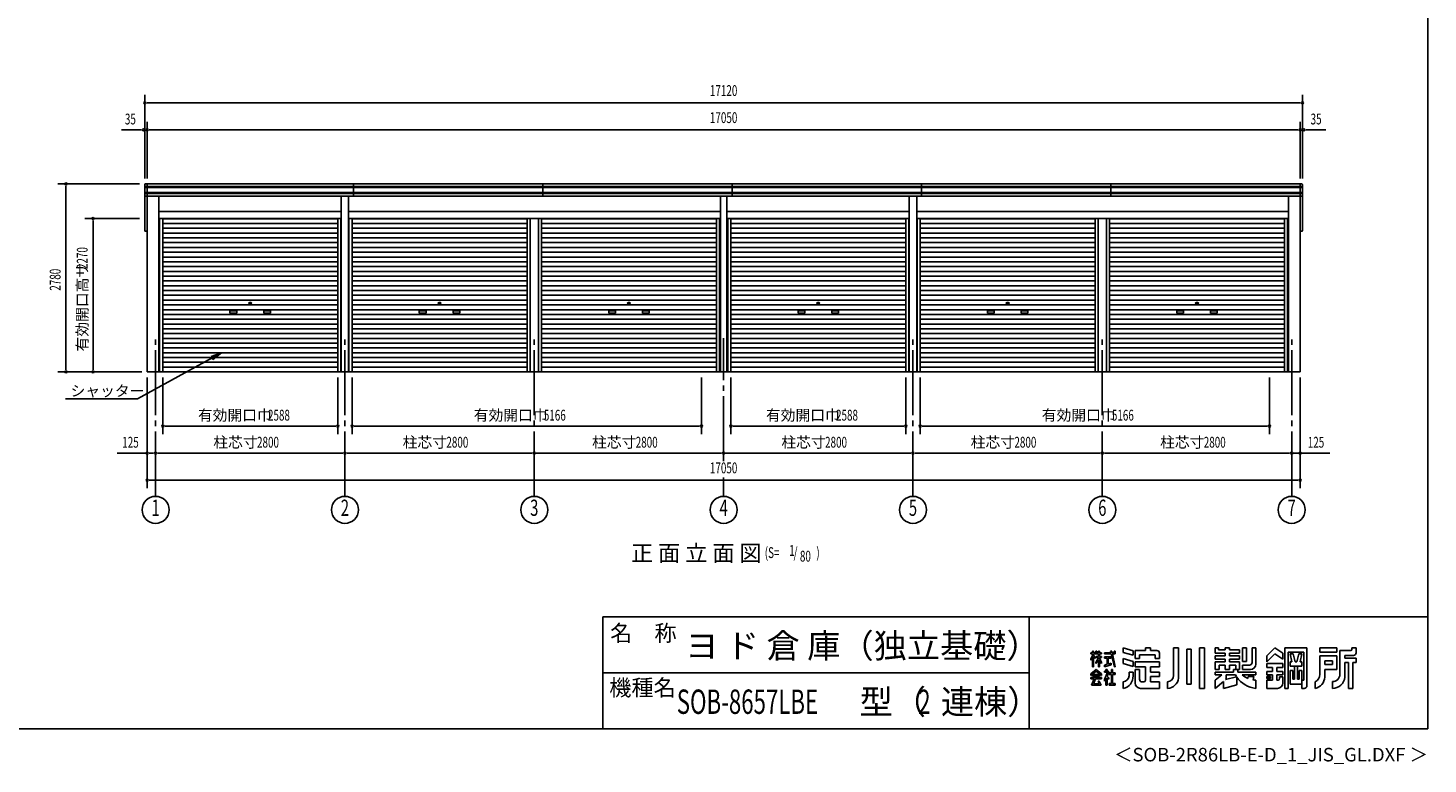
# Model space of a CAD drawing. Extents: x 868 to 32764, y 310 to 22484.
# Drawn here: x 12061 to 32764, y 310 to 11194 of the extents above; entities that cross this region are included whole.
import ezdxf
from ezdxf.enums import TextEntityAlignment as Align

# ---------------------------------------------------------------- set-up
doc = ezdxf.new("R2010")
doc.units = 0
doc.header["$LTSCALE"] = 80
doc.linetypes.add('1PL-M', pattern=[15, 12, -1, 1, -1])
for name, color, linetype in [('1PL-M1', 6, '1PL-M'), ('FILENAME', 7, 'CONTINUOUS'), ('HIKIDASHI', 6, 'CONTINUOUS'), ('NAME', 20, 'CONTINUOUS'), ('SUNPOU', 4, 'CONTINUOUS'), ('U1', 3, 'CONTINUOUS'), ('WAKUMOJI-01', 130, 'CONTINUOUS'), ('WAKUSEN-01', 50, 'CONTINUOUS'), ('WAKUSEN-02', 130, 'CONTINUOUS'), ('YODOROGO', 130, 'CONTINUOUS')]:
    doc.layers.add(name, color=color, linetype=linetype)
doc.styles.add('00', font='ROMANS', dxfattribs={"width": 0.666667, "bigfont": 'BIGFONT'})
doc.styles.add('01', font='ROMANS', dxfattribs={"height": 3, "bigfont": 'BIGFONT'})
doc.styles.add('FILENAME', font='romans', dxfattribs={"height": 200, "bigfont": 'bigfont'})
doc.styles.add('WAKUMOJI', font='SIMPLEX', dxfattribs={"height": 3, "bigfont": 'BIGFONT'})

msp = doc.modelspace()

# ---------------------------------------------------------------- linework, layer by layer
at = {"layer": '1PL-M1'}
for p, q in [((13948, 4268), (13948, 6608)), ((16748, 4268), (16748, 6608)), ((19548, 4268), (19548, 6608)), ((22348, 4788), (22348, 6608)), ((25148, 4268), (25148, 6608)), ((27948, 4268), (27948, 6608)), ((30748, 4268), (30748, 6608)), ((22348, 4268), (22348, 4548))]:
    msp.add_line(p, q, dxfattribs=at)
at = {"layer": 'HIKIDASHI'}
for p, q in [((14783, 6314), (13678, 5708)), ((14923, 6391), (14770, 6338)), ((14770, 6338), (14795, 6291)), ((14795, 6291), (14923, 6391)), ((12618, 5708), (13678, 5708))]:
    msp.add_line(p, q, dxfattribs=at)
msp.add_solid([(14795, 6291), (14770, 6338), (14923, 6391)], dxfattribs=at)
at = {"layer": 'SUNPOU'}
for p, q in [((13788, 8968), (13788, 10208)), ((30908, 8968), (30908, 10208)), ((13818, 10088), (13848, 10088)), ((13828, 10088), (30868, 10088)), ((30878, 10088), (30848, 10088)), ((13823, 8968), (13823, 9808)), ((30873, 8968), (30873, 9808)), ((13728, 9688), (13443, 9688)), ((13738, 9688), (13708, 9688)), ((13853, 9688), (13883, 9688)), ((13863, 9688), (30833, 9688)), ((30843, 9688), (30813, 9688)), ((30958, 9688), (30988, 9688)), ((30968, 9688), (31253, 9688)), ((13708, 8888), (12503, 8888)), ((12623, 8858), (12623, 8828)), ((12623, 6148), (12623, 8848)), ((13708, 8378), (12903, 8378)), ((13023, 8348), (13023, 8318)), ((13023, 6148), (13023, 8338)), ((13743, 6108), (12503, 6108)), ((12623, 6138), (12623, 6168)), ((13023, 6138), (13023, 6168)), ((13823, 6028), (13823, 4388)), ((14054, 6028), (14054, 5188)), ((16642, 6028), (16642, 5188)), ((16854, 6028), (16854, 5188)), ((22020, 6028), (22020, 5188)), ((22454, 6028), (22454, 5188)), ((25042, 6028), (25042, 5188)), ((25254, 6028), (25254, 5188)), ((30420, 6028), (30420, 5188)), ((30873, 6028), (30873, 4388)), ((14084, 5308), (14114, 5308)), ((14094, 5308), (16602, 5308)), ((16612, 5308), (16582, 5308)), ((16884, 5308), (16914, 5308)), ((16894, 5308), (21960, 5308)), ((21990, 5308), (21960, 5308)), ((22484, 5308), (22514, 5308)), ((22494, 5308), (25002, 5308)), ((25012, 5308), (24982, 5308)), ((25284, 5308), (25314, 5308)), ((25294, 5308), (30360, 5308)), ((30390, 5308), (30360, 5308)), ((13823, 4908), (13382, 4908)), ((13853, 4908), (13883, 4908)), ((13863, 4908), (13908, 4908)), ((13918, 4908), (13888, 4908)), ((13978, 4908), (14008, 4908)), ((13988, 4908), (16708, 4908)), ((16718, 4908), (16688, 4908)), ((16778, 4908), (16808, 4908)), ((16788, 4908), (19508, 4908)), ((19518, 4908), (19488, 4908)), ((19518, 4908), (19488, 4908)), ((19578, 4908), (19608, 4908)), ((19588, 4908), (22308, 4908)), ((22318, 4908), (22288, 4908)), ((22318, 4908), (22288, 4908)), ((22378, 4908), (22408, 4908)), ((22388, 4908), (25108, 4908)), ((25118, 4908), (25088, 4908)), ((25178, 4908), (25208, 4908)), ((25188, 4908), (27908, 4908)), ((27918, 4908), (27888, 4908)), ((27918, 4908), (27888, 4908)), ((27978, 4908), (28008, 4908)), ((27988, 4908), (30708, 4908)), ((30718, 4908), (30688, 4908)), ((30718, 4908), (30688, 4908)), ((30748, 4908), (31314, 4908)), ((30843, 4908), (30813, 4908)), ((13853, 4508), (13883, 4508)), ((13863, 4508), (30833, 4508)), ((30843, 4508), (30813, 4508))]:
    msp.add_line(p, q, dxfattribs=at)
for centre in [(13948, 4068), (16748, 4068), (19548, 4068), (22348, 4068), (25148, 4068), (27948, 4068), (30748, 4068)]:
    msp.add_circle(centre, 200, dxfattribs=at)
for centre, start, end in [((13788, 10088), 0, 180), ((13788, 10088), 180, 0), ((30908, 10088), 0, 180), ((30908, 10088), 180, 0), ((13768, 9688), 0, 180), ((13768, 9688), 180, 0), ((13823, 9688), 0, 180), ((13823, 9688), 180, 0), ((30873, 9688), 0, 180), ((30873, 9688), 180, 0), ((30928, 9688), 0, 180), ((30928, 9688), 180, 0), ((12623, 8888), 90, 270), ((12623, 8888), 270, 90), ((13023, 8378), 90, 270), ((13023, 8378), 270, 90), ((12623, 6108), 90, 270), ((12623, 6108), 270, 90), ((13023, 6108), 90, 270), ((13023, 6108), 270, 90), ((14054, 5308), 0, 180), ((14054, 5308), 180, 0), ((16642, 5308), 0, 180), ((16642, 5308), 180, 0), ((16854, 5308), 0, 180), ((16854, 5308), 180, 0), ((22020, 5308), 0, 180), ((22020, 5308), 180, 0), ((22454, 5308), 0, 180), ((22454, 5308), 180, 0), ((25042, 5308), 0, 180), ((25042, 5308), 180, 0), ((25254, 5308), 0, 180), ((25254, 5308), 180, 0), ((30420, 5308), 0, 180), ((30420, 5308), 180, 0), ((13823, 4908), 0, 180), ((13823, 4908), 180, 0), ((13948, 4908), 0, 180), ((13948, 4908), 0, 180), ((13948, 4908), 180, 0), ((13948, 4908), 180, 0), ((16748, 4908), 0, 180), ((16748, 4908), 0, 180), ((16748, 4908), 180, 0), ((16748, 4908), 180, 0), ((19548, 4908), 0, 180), ((19548, 4908), 0, 180), ((19548, 4908), 0, 180), ((19548, 4908), 180, 0), ((19548, 4908), 180, 0), ((19548, 4908), 180, 0), ((22348, 4908), 0, 180), ((22348, 4908), 0, 180), ((22348, 4908), 0, 180), ((22348, 4908), 180, 0), ((22348, 4908), 180, 0), ((22348, 4908), 180, 0), ((25148, 4908), 0, 180), ((25148, 4908), 0, 180), ((25148, 4908), 180, 0), ((25148, 4908), 180, 0), ((27948, 4908), 0, 180), ((27948, 4908), 0, 180), ((27948, 4908), 0, 180), ((27948, 4908), 180, 0), ((27948, 4908), 180, 0), ((27948, 4908), 180, 0), ((30748, 4908), 0, 180), ((30748, 4908), 0, 180), ((30748, 4908), 180, 0), ((30748, 4908), 180, 0), ((30873, 4908), 0, 180), ((30873, 4908), 180, 0), ((13823, 4508), 0, 180), ((13823, 4508), 180, 0), ((30873, 4508), 0, 180), ((30873, 4508), 180, 0)]:
    msp.add_arc(centre, 15, start, end, dxfattribs=at)
at = {"layer": 'U1'}
for p, q in [((13788, 8198), (13788, 8878)), ((30908, 8848), (13788, 8848)), ((30908, 8833), (13788, 8833)), ((30908, 8763), (13788, 8763)), ((30908, 8748), (13788, 8748)), ((30898, 8888), (13798, 8888)), ((30898, 8708), (13798, 8708)), ((13823, 6108), (13823, 8888)), ((13996, 8709), (13996, 6108)), ((16693, 6108), (16693, 8708)), ((16803, 6108), (16803, 8708)), ((16873, 8708), (16873, 8888)), ((19673, 8708), (19673, 8888)), ((22300, 8709), (22300, 6108)), ((22396, 8709), (22396, 6108)), ((22473, 8708), (22473, 8888)), ((25093, 6108), (25093, 8708)), ((25203, 6108), (25203, 8708)), ((25273, 8708), (25273, 8888)), ((28073, 8708), (28073, 8888)), ((30700, 8709), (30700, 6108)), ((30873, 6108), (30873, 8888)), ((30908, 8198), (30908, 8878)), ((16693, 8479), (13994, 8479)), ((13994, 8378), (16693, 8378)), ((14008, 6108), (14008, 8379)), ((14054, 6108), (14054, 8379)), ((16642, 8374), (14054, 8374)), ((16642, 8303), (14054, 8303)), ((16642, 6108), (16642, 8378)), ((16688, 6108), (16688, 8378)), ((22300, 8479), (16803, 8479)), ((22300, 8379), (16803, 8379)), ((16808, 6108), (16808, 8379)), ((16854, 6108), (16854, 8379)), ((19442, 8374), (16854, 8374)), ((19442, 8303), (16854, 8303)), ((19442, 6108), (19442, 8378)), ((19488, 6108), (19488, 8378)), ((19609, 6108), (19609, 8378)), ((19654, 6108), (19654, 8378)), ((22242, 8374), (19654, 8374)), ((22242, 8303), (19654, 8303)), ((22242, 6108), (22242, 8379)), ((22288, 6108), (22288, 8379)), ((25093, 8479), (22394, 8479)), ((22394, 8378), (25093, 8378)), ((22408, 6108), (22408, 8379)), ((22454, 6108), (22454, 8379)), ((25042, 8374), (22454, 8374)), ((25042, 8303), (22454, 8303)), ((25042, 6108), (25042, 8378)), ((25088, 6108), (25088, 8378)), ((30700, 8479), (25203, 8479)), ((30700, 8379), (25203, 8379)), ((25208, 6108), (25208, 8379)), ((25254, 6108), (25254, 8379)), ((27842, 8374), (25254, 8374)), ((27842, 8303), (25254, 8303)), ((27842, 6108), (27842, 8378)), ((27888, 6108), (27888, 8378)), ((28009, 6108), (28009, 8378)), ((28054, 6108), (28054, 8378)), ((30642, 8374), (28054, 8374)), ((30642, 8303), (28054, 8303)), ((30642, 6108), (30642, 8379)), ((30688, 6108), (30688, 8379)), ((13823, 8188), (13798, 8188)), ((16642, 8232), (14054, 8232)), ((16642, 8161), (14054, 8161)), ((16642, 8090), (14054, 8090)), ((19442, 8232), (16854, 8232)), ((19442, 8161), (16854, 8161)), ((19442, 8090), (16854, 8090)), ((22242, 8232), (19654, 8232)), ((22242, 8161), (19654, 8161)), ((22242, 8090), (19654, 8090)), ((25042, 8232), (22454, 8232)), ((25042, 8161), (22454, 8161)), ((25042, 8090), (22454, 8090)), ((27842, 8232), (25254, 8232)), ((27842, 8161), (25254, 8161)), ((27842, 8090), (25254, 8090)), ((30642, 8232), (28054, 8232)), ((30642, 8161), (28054, 8161)), ((30642, 8090), (28054, 8090)), ((30898, 8188), (30873, 8188)), ((16642, 8020), (14054, 8020)), ((16642, 7949), (14054, 7949)), ((16642, 7878), (14054, 7878)), ((19442, 8020), (16854, 8020)), ((19442, 7949), (16854, 7949)), ((19442, 7878), (16854, 7878)), ((22242, 8020), (19654, 8020)), ((22242, 7949), (19654, 7949)), ((22242, 7878), (19654, 7878)), ((25042, 8020), (22454, 8020)), ((25042, 7949), (22454, 7949)), ((25042, 7878), (22454, 7878)), ((27842, 8020), (25254, 8020)), ((27842, 7949), (25254, 7949)), ((27842, 7878), (25254, 7878)), ((30642, 8020), (28054, 8020)), ((30642, 7949), (28054, 7949)), ((30642, 7878), (28054, 7878)), ((16642, 7807), (14054, 7807)), ((16642, 7736), (14054, 7736)), ((16642, 7666), (14054, 7666)), ((19442, 7807), (16854, 7807)), ((19442, 7736), (16854, 7736)), ((19442, 7666), (16854, 7666)), ((22242, 7807), (19654, 7807)), ((22242, 7736), (19654, 7736)), ((22242, 7666), (19654, 7666)), ((25042, 7807), (22454, 7807)), ((25042, 7736), (22454, 7736)), ((25042, 7666), (22454, 7666)), ((27842, 7807), (25254, 7807)), ((27842, 7736), (25254, 7736)), ((27842, 7666), (25254, 7666)), ((30642, 7807), (28054, 7807)), ((30642, 7736), (28054, 7736)), ((30642, 7666), (28054, 7666)), ((16642, 7595), (14054, 7595)), ((16642, 7524), (14054, 7524)), ((16642, 7453), (14054, 7453)), ((19442, 7595), (16854, 7595)), ((19442, 7524), (16854, 7524)), ((19442, 7453), (16854, 7453)), ((22242, 7595), (19654, 7595)), ((22242, 7524), (19654, 7524)), ((22242, 7453), (19654, 7453)), ((25042, 7595), (22454, 7595)), ((25042, 7524), (22454, 7524)), ((25042, 7453), (22454, 7453)), ((27842, 7595), (25254, 7595)), ((27842, 7524), (25254, 7524)), ((27842, 7453), (25254, 7453)), ((30642, 7595), (28054, 7595)), ((30642, 7524), (28054, 7524)), ((30642, 7453), (28054, 7453)), ((16642, 7382), (14054, 7382)), ((16642, 7312), (14054, 7312)), ((19442, 7382), (16854, 7382)), ((19442, 7312), (16854, 7312)), ((22242, 7382), (19654, 7382)), ((22242, 7312), (19654, 7312)), ((25042, 7382), (22454, 7382)), ((25042, 7312), (22454, 7312)), ((27842, 7382), (25254, 7382)), ((27842, 7312), (25254, 7312)), ((30642, 7382), (28054, 7382)), ((30642, 7312), (28054, 7312)), ((16642, 7241), (14054, 7241)), ((16642, 7170), (14054, 7170)), ((16642, 7099), (14054, 7099)), ((15323, 7124), (15342, 7135)), ((15323, 7124), (15342, 7113)), ((15373, 7124), (15354, 7135)), ((15373, 7124), (15354, 7113)), ((19442, 7241), (16854, 7241)), ((19442, 7170), (16854, 7170)), ((19442, 7099), (16854, 7099)), ((18123, 7124), (18142, 7135)), ((18123, 7124), (18142, 7113)), ((18173, 7124), (18154, 7135)), ((18173, 7124), (18154, 7113)), ((22242, 7241), (19654, 7241)), ((22242, 7170), (19654, 7170)), ((22242, 7099), (19654, 7099)), ((20923, 7124), (20942, 7135)), ((20923, 7124), (20942, 7113)), ((20973, 7124), (20954, 7135)), ((20973, 7124), (20954, 7113)), ((25042, 7241), (22454, 7241)), ((25042, 7170), (22454, 7170)), ((25042, 7099), (22454, 7099)), ((23723, 7124), (23742, 7135)), ((23723, 7124), (23742, 7113)), ((23773, 7124), (23754, 7135)), ((23773, 7124), (23754, 7113)), ((27842, 7241), (25254, 7241)), ((27842, 7170), (25254, 7170)), ((27842, 7099), (25254, 7099)), ((26523, 7124), (26542, 7135)), ((26523, 7124), (26542, 7113)), ((26573, 7124), (26554, 7135)), ((26573, 7124), (26554, 7113)), ((30642, 7241), (28054, 7241)), ((30642, 7170), (28054, 7170)), ((30642, 7099), (28054, 7099)), ((29323, 7124), (29342, 7135)), ((29323, 7124), (29342, 7113)), ((29373, 7124), (29354, 7135)), ((29373, 7124), (29354, 7113)), ((16642, 7028), (14054, 7028)), ((16642, 6958), (14054, 6958)), ((16642, 6887), (14054, 6887)), ((15148, 7009), (15048, 7009)), ((15048, 7009), (15048, 6979)), ((15048, 6979), (15148, 6979)), ((15148, 6979), (15148, 7009)), ((15648, 7009), (15548, 7009)), ((15548, 7009), (15548, 6979)), ((15548, 6979), (15648, 6979)), ((15648, 6979), (15648, 7009)), ((19442, 7028), (16854, 7028)), ((19442, 6958), (16854, 6958)), ((19442, 6887), (16854, 6887)), ((17948, 7009), (17848, 7009)), ((17848, 7009), (17848, 6979)), ((17848, 6979), (17948, 6979)), ((17948, 6979), (17948, 7009)), ((18448, 7009), (18348, 7009)), ((18348, 7009), (18348, 6979)), ((18348, 6979), (18448, 6979)), ((18448, 6979), (18448, 7009)), ((22242, 7028), (19654, 7028)), ((22242, 6958), (19654, 6958)), ((22242, 6887), (19654, 6887)), ((20748, 7009), (20648, 7009)), ((20648, 7009), (20648, 6979)), ((20648, 6979), (20748, 6979)), ((20748, 6979), (20748, 7009)), ((21248, 7009), (21148, 7009)), ((21148, 7009), (21148, 6979)), ((21148, 6979), (21248, 6979)), ((21248, 6979), (21248, 7009)), ((25042, 7028), (22454, 7028)), ((25042, 6958), (22454, 6958)), ((25042, 6887), (22454, 6887)), ((23548, 7009), (23448, 7009)), ((23448, 7009), (23448, 6979)), ((23448, 6979), (23548, 6979)), ((23548, 6979), (23548, 7009)), ((24048, 7009), (23948, 7009)), ((23948, 7009), (23948, 6979)), ((23948, 6979), (24048, 6979)), ((24048, 6979), (24048, 7009)), ((27842, 7028), (25254, 7028)), ((27842, 6958), (25254, 6958)), ((27842, 6887), (25254, 6887)), ((26348, 7009), (26248, 7009)), ((26248, 7009), (26248, 6979)), ((26248, 6979), (26348, 6979)), ((26348, 6979), (26348, 7009)), ((26848, 7009), (26748, 7009)), ((26748, 7009), (26748, 6979)), ((26748, 6979), (26848, 6979)), ((26848, 6979), (26848, 7009)), ((30642, 7028), (28054, 7028)), ((30642, 6958), (28054, 6958)), ((30642, 6887), (28054, 6887)), ((29148, 7009), (29048, 7009)), ((29048, 7009), (29048, 6979)), ((29048, 6979), (29148, 6979)), ((29148, 6979), (29148, 7009)), ((29648, 7009), (29548, 7009)), ((29548, 7009), (29548, 6979)), ((29548, 6979), (29648, 6979)), ((29648, 6979), (29648, 7009)), ((16642, 6816), (14054, 6816)), ((16642, 6745), (14054, 6745)), ((16642, 6674), (14054, 6674)), ((19442, 6816), (16854, 6816)), ((19442, 6745), (16854, 6745)), ((19442, 6674), (16854, 6674)), ((22242, 6816), (19654, 6816)), ((22242, 6745), (19654, 6745)), ((22242, 6674), (19654, 6674)), ((25042, 6816), (22454, 6816)), ((25042, 6745), (22454, 6745)), ((25042, 6674), (22454, 6674)), ((27842, 6816), (25254, 6816)), ((27842, 6745), (25254, 6745)), ((27842, 6674), (25254, 6674)), ((30642, 6816), (28054, 6816)), ((30642, 6745), (28054, 6745)), ((30642, 6674), (28054, 6674)), ((16642, 6604), (14054, 6604)), ((16642, 6533), (14054, 6533)), ((16642, 6462), (14054, 6462)), ((19442, 6604), (16854, 6604)), ((19442, 6533), (16854, 6533)), ((19442, 6462), (16854, 6462)), ((22242, 6604), (19654, 6604)), ((22242, 6533), (19654, 6533)), ((22242, 6462), (19654, 6462)), ((25042, 6604), (22454, 6604)), ((25042, 6533), (22454, 6533)), ((25042, 6462), (22454, 6462)), ((27842, 6604), (25254, 6604)), ((27842, 6533), (25254, 6533)), ((27842, 6462), (25254, 6462)), ((30642, 6604), (28054, 6604)), ((30642, 6533), (28054, 6533)), ((30642, 6462), (28054, 6462)), ((16642, 6391), (14054, 6391)), ((16642, 6320), (14054, 6320)), ((16642, 6250), (14054, 6250)), ((19442, 6391), (16854, 6391)), ((19442, 6320), (16854, 6320)), ((19442, 6250), (16854, 6250)), ((22242, 6391), (19654, 6391)), ((22242, 6320), (19654, 6320)), ((22242, 6250), (19654, 6250)), ((25042, 6391), (22454, 6391)), ((25042, 6320), (22454, 6320)), ((25042, 6250), (22454, 6250)), ((27842, 6391), (25254, 6391)), ((27842, 6320), (25254, 6320)), ((27842, 6250), (25254, 6250)), ((30642, 6391), (28054, 6391)), ((30642, 6320), (28054, 6320)), ((30642, 6250), (28054, 6250)), ((30873, 6108), (13823, 6108)), ((16642, 6179), (14054, 6179)), ((19442, 6179), (16854, 6179)), ((22242, 6179), (19654, 6179)), ((25042, 6179), (22454, 6179)), ((27842, 6179), (25254, 6179)), ((30642, 6179), (28054, 6179))]:
    msp.add_line(p, q, dxfattribs=at)
for centre, radius, start, end in [((13798, 8878), 10, 90, 180), ((13798, 8718), 10, 180, 270), ((30898, 8878), 10, 0, 90), ((30898, 8718), 10, 270, 0), ((13798, 8198), 10, 180, 270), ((30898, 8198), 10, 270, 0), ((15348, 7124), 12.5, 60, 120), ((15348, 7124), 12.5, 240, 300), ((18148, 7124), 12.5, 60, 120), ((18148, 7124), 12.5, 240, 300), ((20948, 7124), 12.5, 60, 120), ((20948, 7124), 12.5, 240, 300), ((23748, 7124), 12.5, 60, 120), ((23748, 7124), 12.5, 240, 300), ((26548, 7124), 12.5, 60, 120), ((26548, 7124), 12.5, 240, 300), ((29348, 7124), 12.5, 60, 120), ((29348, 7124), 12.5, 240, 300)]:
    msp.add_arc(centre, radius, start, end, dxfattribs=at)
at = {"layer": 'WAKUSEN-01'}
for p, q in [((32764, 828), (32764, 22484)), ((20560, 2484), (32764, 2484)), ((20560, 2484), (32764, 2484)), ((20560, 828), (20560, 2484)), ((868, 828), (32764, 828))]:
    msp.add_line(p, q, dxfattribs=at)
at = {"layer": 'WAKUSEN-02'}
for p, q in [((26868, 828), (26868, 2484)), ((20560, 1656), (26868, 1656)), ((20560, 1656), (26868, 1656))]:
    msp.add_line(p, q, dxfattribs=at)
at = {"layer": 'YODOROGO'}
for p, q in [((27778, 1956), (27802, 1956)), ((27778, 1940), (27778, 1956)), ((27778, 1956), (27802, 1956)), ((27778, 1940), (27778, 1956)), ((27802, 1940), (27778, 1940)), ((27802, 1940), (27778, 1940)), ((27778, 1860), (27802, 1915)), ((27778, 1860), (27802, 1915)), ((27802, 1891), (27778, 1844)), ((27802, 1891), (27778, 1844)), ((27802, 1980), (27818, 1980)), ((27802, 1956), (27802, 1980)), ((27802, 1980), (27818, 1980)), ((27802, 1956), (27802, 1980)), ((27802, 1915), (27802, 1940)), ((27802, 1915), (27802, 1940)), ((27802, 1748), (27802, 1891)), ((27802, 1748), (27802, 1891)), ((27818, 1980), (27818, 1956)), ((27818, 1980), (27818, 1956)), ((27818, 1956), (27850, 1956)), ((27818, 1956), (27850, 1956)), ((27818, 1940), (27818, 1918)), ((27890, 1940), (27818, 1940)), ((27818, 1940), (27818, 1918)), ((27890, 1940), (27818, 1940)), ((27818, 1918), (27842, 1884)), ((27818, 1918), (27842, 1884)), ((27818, 1894), (27818, 1748)), ((27842, 1868), (27818, 1894)), ((27818, 1894), (27818, 1748)), ((27842, 1868), (27818, 1894)), ((27842, 1884), (27842, 1868)), ((27842, 1884), (27842, 1868)), ((27850, 1980), (27866, 1980)), ((27850, 1956), (27850, 1980)), ((27850, 1980), (27866, 1980)), ((27850, 1956), (27850, 1980)), ((27850, 1813), (27890, 1880)), ((27850, 1813), (27890, 1880)), ((27858, 1901), (27890, 1901)), ((27858, 1885), (27858, 1901)), ((27858, 1901), (27890, 1901)), ((27858, 1885), (27858, 1901)), ((27890, 1885), (27858, 1885)), ((27890, 1885), (27858, 1885)), ((27866, 1980), (27866, 1956)), ((27866, 1980), (27866, 1956)), ((27866, 1956), (27890, 1956)), ((27866, 1956), (27890, 1956)), ((27890, 1980), (27906, 1980)), ((27890, 1956), (27890, 1980)), ((27890, 1980), (27906, 1980)), ((27890, 1956), (27890, 1980)), ((27890, 1901), (27890, 1940)), ((27890, 1901), (27890, 1940)), ((27890, 1880), (27890, 1885)), ((27890, 1880), (27890, 1885)), ((27906, 1980), (27906, 1956)), ((27906, 1980), (27906, 1956)), ((27906, 1956), (27938, 1956)), ((27906, 1956), (27938, 1956)), ((27906, 1940), (27906, 1901)), ((27938, 1940), (27906, 1940)), ((27906, 1940), (27906, 1901)), ((27938, 1940), (27906, 1940)), ((27906, 1901), (27938, 1901)), ((27906, 1901), (27938, 1901)), ((27906, 1885), (27906, 1881)), ((27938, 1885), (27906, 1885)), ((27906, 1885), (27906, 1881)), ((27938, 1885), (27906, 1885)), ((27906, 1881), (27938, 1813)), ((27906, 1881), (27938, 1813)), ((27938, 1956), (27938, 1940)), ((27938, 1956), (27938, 1940)), ((27938, 1901), (27938, 1885)), ((27938, 1901), (27938, 1885)), ((27978, 1956), (27978, 1940)), ((28077, 1956), (27978, 1956)), ((27978, 1956), (27978, 1940)), ((28077, 1956), (27978, 1956)), ((27978, 1940), (28080, 1940)), ((27978, 1940), (28080, 1940)), ((27978, 1893), (28078, 1893)), ((27978, 1873), (27978, 1893)), ((27978, 1893), (28078, 1893)), ((27978, 1873), (27978, 1893)), ((28022, 1873), (27978, 1873)), ((28022, 1873), (27978, 1873)), ((28022, 1785), (28022, 1873)), ((28022, 1785), (28022, 1873)), ((28034, 1873), (28034, 1787)), ((28078, 1873), (28034, 1873)), ((28034, 1873), (28034, 1787)), ((28078, 1873), (28034, 1873)), ((28071, 1980), (28077, 1956)), ((28091, 1980), (28071, 1980)), ((28071, 1980), (28077, 1956)), ((28091, 1980), (28071, 1980)), ((28078, 1893), (28078, 1873)), ((28078, 1893), (28078, 1873)), ((28080, 1940), (28130, 1748)), ((28080, 1940), (28130, 1748)), ((28096, 1956), (28091, 1980)), ((28096, 1956), (28091, 1980)), ((28122, 1956), (28096, 1956)), ((28122, 1956), (28096, 1956)), ((28099, 1940), (28138, 1940)), ((28138, 1748), (28099, 1940)), ((28099, 1940), (28138, 1940)), ((28138, 1748), (28099, 1940)), ((28122, 1980), (28122, 1956)), ((28138, 1980), (28122, 1980)), ((28122, 1980), (28122, 1956)), ((28138, 1980), (28122, 1980)), ((28138, 1956), (28138, 1980)), ((28138, 1956), (28138, 1980)), ((28138, 1940), (28138, 1956)), ((28138, 1940), (28138, 1956)), ((28402, 1985), (28258, 2028)), ((28258, 2028), (28258, 1960)), ((28402, 1985), (28258, 2028)), ((28258, 2028), (28258, 1960)), ((28258, 1960), (28402, 1917)), ((28258, 1960), (28402, 1917)), ((28258, 1868), (28402, 1825)), ((28258, 1796), (28258, 1868)), ((28258, 1868), (28402, 1825)), ((28258, 1796), (28258, 1868)), ((28402, 1917), (28402, 1985)), ((28402, 1917), (28402, 1985)), ((28434, 1988), (28586, 1988)), ((28434, 1868), (28434, 1988)), ((28434, 1988), (28586, 1988)), ((28434, 1868), (28434, 1988)), ((28498, 1868), (28434, 1868)), ((28498, 1868), (28434, 1868)), ((28730, 1924), (28498, 1924)), ((28498, 1924), (28498, 1868)), ((28730, 1924), (28498, 1924)), ((28498, 1924), (28498, 1868)), ((28586, 2028), (28658, 2028)), ((28586, 1988), (28586, 2028)), ((28586, 2028), (28658, 2028)), ((28586, 1988), (28586, 2028)), ((28658, 2028), (28658, 1988)), ((28658, 2028), (28658, 1988)), ((28658, 1988), (28754, 1988)), ((28658, 1988), (28754, 1988)), ((28730, 1868), (28730, 1924)), ((28730, 1868), (28730, 1924)), ((28794, 1868), (28730, 1868)), ((28794, 1868), (28730, 1868)), ((28794, 1948), (28794, 1868)), ((28794, 1948), (28794, 1868)), ((29002, 2028), (29002, 1620)), ((29074, 2028), (29002, 2028)), ((29002, 2028), (29002, 1620)), ((29074, 2028), (29002, 2028)), ((29074, 1580), (29074, 2028)), ((29074, 1580), (29074, 2028)), ((29198, 2008), (29198, 1492)), ((29262, 2008), (29198, 2008)), ((29198, 2008), (29198, 1492)), ((29262, 2008), (29198, 2008)), ((29262, 1492), (29262, 2008)), ((29262, 1492), (29262, 2008)), ((29386, 2028), (29386, 1428)), ((29458, 2028), (29386, 2028)), ((29386, 2028), (29386, 1428)), ((29458, 2028), (29386, 2028)), ((29458, 1428), (29458, 2028)), ((29458, 1428), (29458, 2028)), ((29618, 2028), (29618, 1948)), ((29666, 2028), (29618, 2028)), ((29618, 2028), (29618, 1948)), ((29666, 2028), (29618, 2028)), ((29618, 1948), (29766, 1948)), ((29618, 1948), (29766, 1948)), ((29618, 1908), (29618, 1860)), ((29766, 1908), (29618, 1908)), ((29618, 1908), (29618, 1860)), ((29766, 1908), (29618, 1908)), ((29666, 1996), (29666, 2028)), ((29666, 1996), (29666, 2028)), ((29766, 1996), (29666, 1996)), ((29766, 1996), (29666, 1996)), ((29766, 2028), (29766, 1996)), ((29830, 2028), (29766, 2028)), ((29766, 2028), (29766, 1996)), ((29830, 2028), (29766, 2028)), ((29766, 1948), (29766, 1908)), ((29766, 1948), (29766, 1908)), ((29830, 1996), (29830, 2028)), ((29830, 1996), (29830, 2028)), ((29978, 1996), (29830, 1996)), ((29978, 1996), (29830, 1996)), ((29830, 1948), (29978, 1948)), ((29830, 1908), (29830, 1948)), ((29830, 1948), (29978, 1948)), ((29830, 1908), (29830, 1948)), ((29978, 1908), (29830, 1908)), ((29978, 1908), (29830, 1908)), ((29978, 1948), (29978, 1996)), ((29978, 1948), (29978, 1996)), ((29978, 1860), (29978, 1908)), ((29978, 1860), (29978, 1908)), ((30082, 2028), (30022, 2028)), ((30022, 2028), (30022, 1828)), ((30082, 2028), (30022, 2028)), ((30022, 2028), (30022, 1828)), ((30082, 1828), (30082, 2028)), ((30082, 1828), (30082, 2028)), ((30162, 2028), (30218, 2028)), ((30162, 1812), (30162, 2028)), ((30162, 2028), (30218, 2028)), ((30162, 1812), (30162, 2028)), ((30218, 2028), (30218, 1788)), ((30218, 2028), (30218, 1788)), ((30382, 1908), (30498, 2028)), ((30382, 1908), (30498, 2028)), ((30498, 1940), (30382, 1820)), ((30498, 1940), (30382, 1820)), ((30382, 1820), (30382, 1908)), ((30382, 1820), (30382, 1908)), ((30498, 2028), (30618, 1948)), ((30498, 2028), (30618, 1948)), ((30618, 1860), (30498, 1940)), ((30618, 1860), (30498, 1940)), ((30618, 1948), (30618, 1860)), ((30618, 1948), (30618, 1860)), ((30646, 1428), (30646, 2028)), ((30646, 2028), (30974, 2028)), ((30646, 1428), (30646, 2028)), ((30646, 2028), (30974, 2028)), ((30698, 1964), (30698, 1428)), ((30926, 1964), (30698, 1964)), ((30698, 1964), (30698, 1428)), ((30926, 1964), (30698, 1964)), ((30724, 1940), (30772, 1940)), ((30750, 1820), (30724, 1940)), ((30724, 1940), (30772, 1940)), ((30750, 1820), (30724, 1940)), ((30772, 1940), (30798, 1820)), ((30772, 1940), (30798, 1820)), ((30826, 1820), (30852, 1940)), ((30826, 1820), (30852, 1940)), ((30852, 1940), (30900, 1940)), ((30852, 1940), (30900, 1940)), ((30900, 1940), (30874, 1820)), ((30900, 1940), (30874, 1820)), ((30926, 1548), (30926, 1964)), ((30926, 1548), (30926, 1964)), ((30974, 2028), (30974, 1468)), ((30974, 2028), (30974, 1468)), ((31414, 2028), (31166, 2028)), ((31166, 2028), (31166, 1964)), ((31414, 2028), (31166, 2028)), ((31166, 2028), (31166, 1964)), ((31166, 1964), (31414, 1964)), ((31166, 1964), (31414, 1964)), ((31414, 1908), (31166, 1908)), ((31166, 1908), (31166, 1636)), ((31414, 1908), (31166, 1908)), ((31166, 1908), (31166, 1636)), ((31414, 1964), (31414, 2028)), ((31414, 1964), (31414, 2028)), ((31414, 1708), (31414, 1908)), ((31414, 1708), (31414, 1908)), ((31462, 1988), (31462, 1636)), ((31622, 1988), (31462, 1988)), ((31462, 1988), (31462, 1636)), ((31622, 1988), (31462, 1988)), ((31534, 1916), (31662, 1916)), ((31534, 1876), (31534, 1916)), ((31534, 1916), (31662, 1916)), ((31534, 1876), (31534, 1916)), ((31702, 1876), (31534, 1876)), ((31702, 1876), (31534, 1876)), ((31638, 2028), (31638, 2004)), ((31702, 2028), (31638, 2028)), ((31638, 2028), (31638, 2004)), ((31702, 2028), (31638, 2028)), ((31702, 1956), (31702, 2028)), ((31702, 1956), (31702, 2028)), ((31702, 1812), (31702, 1876)), ((31702, 1812), (31702, 1876)), ((27778, 1844), (27778, 1860)), ((27778, 1844), (27778, 1860)), ((27778, 1644), (27858, 1708)), ((27778, 1644), (27858, 1708)), ((27858, 1684), (27778, 1620)), ((27858, 1684), (27778, 1620)), ((27818, 1748), (27802, 1748)), ((27818, 1748), (27802, 1748)), ((27890, 1848), (27850, 1797)), ((27890, 1848), (27850, 1797)), ((27850, 1797), (27850, 1813)), ((27850, 1797), (27850, 1813)), ((27858, 1708), (27938, 1644)), ((27858, 1708), (27938, 1644)), ((27938, 1620), (27858, 1684)), ((27938, 1620), (27858, 1684)), ((27890, 1748), (27890, 1848)), ((27890, 1748), (27890, 1848)), ((27906, 1748), (27890, 1748)), ((27906, 1748), (27890, 1748)), ((27906, 1849), (27906, 1748)), ((27938, 1797), (27906, 1849)), ((27906, 1849), (27906, 1748)), ((27938, 1797), (27906, 1849)), ((27938, 1813), (27938, 1797)), ((27938, 1813), (27938, 1797)), ((27978, 1772), (28022, 1785)), ((27978, 1772), (28022, 1785)), ((28078, 1776), (27978, 1748)), ((28078, 1776), (27978, 1748)), ((27978, 1748), (27978, 1772)), ((27978, 1748), (27978, 1772)), ((27978, 1684), (27978, 1668)), ((28002, 1684), (27978, 1684)), ((27978, 1684), (27978, 1668)), ((28002, 1684), (27978, 1684)), ((28026, 1668), (27978, 1557)), ((27978, 1668), (28026, 1668)), ((28026, 1668), (27978, 1557)), ((27978, 1668), (28026, 1668)), ((28002, 1708), (28002, 1684)), ((28002, 1708), (28002, 1708)), ((28018, 1708), (28002, 1708)), ((28002, 1708), (28002, 1684)), ((28002, 1708), (28002, 1708)), ((28018, 1708), (28002, 1708)), ((28018, 1684), (28018, 1708)), ((28018, 1684), (28018, 1708)), ((28041, 1684), (28018, 1684)), ((28041, 1684), (28018, 1684)), ((28020, 1611), (28041, 1660)), ((28020, 1611), (28041, 1660)), ((28034, 1787), (28078, 1799)), ((28034, 1787), (28078, 1799)), ((28041, 1660), (28041, 1684)), ((28041, 1660), (28041, 1684)), ((28078, 1799), (28078, 1776)), ((28078, 1799), (28078, 1776)), ((28082, 1656), (28082, 1708)), ((28082, 1708), (28098, 1708)), ((28082, 1656), (28082, 1708)), ((28082, 1708), (28098, 1708)), ((28098, 1708), (28098, 1656)), ((28098, 1708), (28098, 1656)), ((28130, 1748), (28138, 1748)), ((28130, 1748), (28138, 1748)), ((28402, 1753), (28258, 1796)), ((28402, 1753), (28258, 1796)), ((28402, 1668), (28346, 1668)), ((28346, 1668), (28346, 1612)), ((28402, 1668), (28346, 1668)), ((28346, 1668), (28346, 1612)), ((28402, 1825), (28402, 1753)), ((28402, 1825), (28402, 1753)), ((28402, 1612), (28402, 1668)), ((28402, 1612), (28402, 1668)), ((28794, 1820), (28434, 1820)), ((28434, 1820), (28434, 1748)), ((28794, 1820), (28434, 1820)), ((28434, 1820), (28434, 1748)), ((28434, 1748), (28586, 1748)), ((28434, 1748), (28586, 1748)), ((28434, 1708), (28434, 1508)), ((28498, 1708), (28434, 1708)), ((28434, 1708), (28434, 1508)), ((28498, 1708), (28434, 1708)), ((28498, 1564), (28498, 1708)), ((28498, 1564), (28498, 1708)), ((28586, 1748), (28586, 1548)), ((28586, 1748), (28586, 1548)), ((28658, 1668), (28658, 1748)), ((28658, 1748), (28794, 1748)), ((28658, 1668), (28658, 1748)), ((28658, 1748), (28794, 1748)), ((28794, 1668), (28658, 1668)), ((28794, 1668), (28658, 1668)), ((28794, 1748), (28794, 1820)), ((28794, 1748), (28794, 1820)), ((28794, 1604), (28794, 1668)), ((28794, 1604), (28794, 1668)), ((29618, 1860), (29766, 1860)), ((29618, 1860), (29766, 1860)), ((29618, 1820), (29618, 1708)), ((29766, 1820), (29618, 1820)), ((29618, 1820), (29618, 1708)), ((29766, 1820), (29618, 1820)), ((29618, 1708), (29674, 1708)), ((29618, 1708), (29674, 1708)), ((29618, 1668), (29618, 1628)), ((29886, 1668), (29618, 1668)), ((29618, 1668), (29618, 1628)), ((29886, 1668), (29618, 1668)), ((29618, 1668), (29618, 1628)), ((29886, 1668), (29618, 1668)), ((29618, 1668), (29618, 1628)), ((29886, 1668), (29618, 1668)), ((29674, 1708), (29674, 1772)), ((29674, 1772), (29766, 1772)), ((29674, 1708), (29674, 1772)), ((29674, 1772), (29766, 1772)), ((29766, 1860), (29766, 1820)), ((29766, 1860), (29766, 1820)), ((29766, 1772), (29766, 1708)), ((29766, 1772), (29766, 1708)), ((29766, 1708), (29830, 1708)), ((29766, 1708), (29830, 1708)), ((29830, 1860), (29978, 1860)), ((29830, 1820), (29830, 1860)), ((29830, 1860), (29978, 1860)), ((29830, 1820), (29830, 1860)), ((29978, 1820), (29830, 1820)), ((29978, 1820), (29830, 1820)), ((29830, 1772), (29922, 1772)), ((29830, 1708), (29830, 1772)), ((29830, 1772), (29922, 1772)), ((29830, 1708), (29830, 1772)), ((29950, 1708), (29886, 1708)), ((29950, 1708), (29886, 1708)), ((29886, 1708), (29886, 1668)), ((29886, 1708), (29886, 1668)), ((29950, 1708), (29886, 1708)), ((29950, 1708), (29886, 1708)), ((29886, 1708), (29886, 1668)), ((29886, 1708), (29886, 1668)), ((29922, 1772), (29922, 1708)), ((29922, 1772), (29922, 1708)), ((29922, 1708), (29978, 1708)), ((29922, 1708), (29978, 1708)), ((29950, 1668), (29950, 1708)), ((29950, 1668), (29950, 1708)), ((29950, 1668), (29950, 1708)), ((29950, 1668), (29950, 1708)), ((30218, 1668), (29950, 1668)), ((30218, 1668), (29950, 1668)), ((30218, 1668), (29950, 1668)), ((30218, 1668), (29950, 1668)), ((29978, 1708), (29978, 1820)), ((29978, 1708), (29978, 1820)), ((30022, 1828), (30082, 1828)), ((30022, 1828), (30082, 1828)), ((30022, 1772), (30122, 1772)), ((30022, 1708), (30022, 1772)), ((30022, 1772), (30122, 1772)), ((30022, 1708), (30022, 1772)), ((30138, 1708), (30022, 1708)), ((30138, 1708), (30022, 1708)), ((30218, 1628), (30218, 1668)), ((30218, 1628), (30218, 1668)), ((30218, 1628), (30218, 1668)), ((30218, 1628), (30218, 1668)), ((30382, 1796), (30618, 1796)), ((30382, 1736), (30382, 1796)), ((30382, 1796), (30618, 1796)), ((30382, 1736), (30382, 1796)), ((30466, 1736), (30382, 1736)), ((30466, 1736), (30382, 1736)), ((30382, 1628), (30382, 1680)), ((30382, 1680), (30466, 1680)), ((30382, 1628), (30382, 1680)), ((30382, 1680), (30466, 1680)), ((30466, 1680), (30466, 1736)), ((30466, 1680), (30466, 1736)), ((30618, 1736), (30530, 1736)), ((30530, 1736), (30530, 1680)), ((30618, 1736), (30530, 1736)), ((30530, 1736), (30530, 1680)), ((30530, 1680), (30618, 1680)), ((30530, 1680), (30618, 1680)), ((30618, 1796), (30618, 1736)), ((30618, 1796), (30618, 1736)), ((30618, 1680), (30618, 1628)), ((30618, 1680), (30618, 1628)), ((30724, 1820), (30750, 1820)), ((30724, 1756), (30724, 1820)), ((30724, 1820), (30750, 1820)), ((30724, 1756), (30724, 1820)), ((30900, 1756), (30724, 1756)), ((30900, 1756), (30724, 1756)), ((30724, 1492), (30724, 1692)), ((30724, 1692), (30764, 1692)), ((30724, 1492), (30724, 1692)), ((30724, 1692), (30764, 1692)), ((30764, 1692), (30764, 1564)), ((30764, 1692), (30764, 1564)), ((30792, 1564), (30792, 1756)), ((30792, 1756), (30832, 1756)), ((30792, 1564), (30792, 1756)), ((30792, 1756), (30832, 1756)), ((30798, 1820), (30826, 1820)), ((30798, 1820), (30826, 1820)), ((30832, 1756), (30832, 1564)), ((30832, 1756), (30832, 1564)), ((30860, 1564), (30860, 1692)), ((30860, 1692), (30900, 1692)), ((30860, 1564), (30860, 1692)), ((30860, 1692), (30900, 1692)), ((30874, 1820), (30900, 1820)), ((30874, 1820), (30900, 1820)), ((30900, 1820), (30900, 1756)), ((30900, 1820), (30900, 1756)), ((30900, 1692), (30900, 1492)), ((30900, 1692), (30900, 1492)), ((31238, 1836), (31238, 1780)), ((31350, 1836), (31238, 1836)), ((31238, 1836), (31238, 1780)), ((31350, 1836), (31238, 1836)), ((31238, 1780), (31350, 1780)), ((31238, 1780), (31350, 1780)), ((31238, 1596), (31238, 1708)), ((31238, 1708), (31414, 1708)), ((31238, 1596), (31238, 1708)), ((31238, 1708), (31414, 1708)), ((31350, 1780), (31350, 1836)), ((31350, 1780), (31350, 1836)), ((31534, 1596), (31534, 1812)), ((31534, 1812), (31590, 1812)), ((31534, 1596), (31534, 1812)), ((31534, 1812), (31590, 1812)), ((31590, 1812), (31590, 1428)), ((31590, 1812), (31590, 1428)), ((31654, 1428), (31654, 1812)), ((31654, 1812), (31702, 1812)), ((31654, 1428), (31654, 1812)), ((31654, 1812), (31702, 1812)), ((27778, 1620), (27778, 1644)), ((27778, 1620), (27778, 1644)), ((27778, 1589), (27778, 1569)), ((27938, 1589), (27778, 1589)), ((27778, 1589), (27778, 1569)), ((27938, 1589), (27778, 1589)), ((27778, 1569), (27825, 1569)), ((27778, 1569), (27825, 1569)), ((27825, 1569), (27786, 1476)), ((27825, 1569), (27786, 1476)), ((27786, 1476), (27930, 1476)), ((27786, 1476), (27930, 1476)), ((27810, 1609), (27810, 1633)), ((27810, 1633), (27906, 1633)), ((27810, 1609), (27810, 1633)), ((27810, 1633), (27906, 1633)), ((27906, 1609), (27810, 1609)), ((27906, 1609), (27810, 1609)), ((27816, 1496), (27845, 1569)), ((27816, 1496), (27845, 1569)), ((27902, 1496), (27816, 1496)), ((27902, 1496), (27816, 1496)), ((27845, 1569), (27938, 1569)), ((27845, 1569), (27938, 1569)), ((27885, 1536), (27902, 1496)), ((27901, 1536), (27885, 1536)), ((27885, 1536), (27902, 1496)), ((27901, 1536), (27885, 1536)), ((27930, 1476), (27901, 1536)), ((27930, 1476), (27901, 1536)), ((27906, 1633), (27906, 1609)), ((27906, 1633), (27906, 1609)), ((27938, 1644), (27938, 1620)), ((27938, 1644), (27938, 1620)), ((27938, 1569), (27938, 1589)), ((27938, 1569), (27938, 1589)), ((27978, 1533), (28002, 1580)), ((27978, 1533), (28002, 1580)), ((27978, 1557), (27978, 1533)), ((27978, 1557), (27978, 1533)), ((28002, 1580), (28002, 1476)), ((28002, 1580), (28002, 1476)), ((28002, 1476), (28018, 1476)), ((28002, 1476), (28018, 1476)), ((28018, 1585), (28042, 1563)), ((28018, 1476), (28018, 1585)), ((28018, 1585), (28042, 1563)), ((28018, 1476), (28018, 1585)), ((28042, 1583), (28020, 1611)), ((28042, 1583), (28020, 1611)), ((28042, 1563), (28042, 1583)), ((28042, 1563), (28042, 1583)), ((28050, 1656), (28082, 1656)), ((28050, 1632), (28050, 1656)), ((28050, 1656), (28082, 1656)), ((28050, 1632), (28050, 1656)), ((28082, 1632), (28050, 1632)), ((28082, 1632), (28050, 1632)), ((28050, 1500), (28082, 1500)), ((28050, 1476), (28050, 1500)), ((28050, 1500), (28082, 1500)), ((28050, 1476), (28050, 1500)), ((28138, 1476), (28050, 1476)), ((28138, 1476), (28050, 1476)), ((28082, 1500), (28082, 1632)), ((28082, 1500), (28082, 1632)), ((28098, 1656), (28138, 1656)), ((28098, 1656), (28138, 1656)), ((28098, 1632), (28098, 1500)), ((28138, 1632), (28098, 1632)), ((28098, 1632), (28098, 1500)), ((28138, 1632), (28098, 1632)), ((28098, 1500), (28138, 1500)), ((28098, 1500), (28138, 1500)), ((28138, 1656), (28138, 1632)), ((28138, 1656), (28138, 1632)), ((28138, 1500), (28138, 1476)), ((28138, 1500), (28138, 1476)), ((28258, 1524), (28258, 1428)), ((28258, 1524), (28258, 1428)), ((28562, 1524), (28538, 1524)), ((28562, 1524), (28538, 1524)), ((28658, 1604), (28794, 1604)), ((28658, 1524), (28658, 1604)), ((28658, 1604), (28794, 1604)), ((28658, 1524), (28658, 1604)), ((28794, 1524), (28658, 1524)), ((28794, 1524), (28658, 1524)), ((28794, 1428), (28794, 1524)), ((28794, 1428), (28794, 1524)), ((28914, 1524), (28914, 1428)), ((28914, 1524), (28914, 1428)), ((29198, 1492), (29262, 1492)), ((29198, 1492), (29262, 1492)), ((29713, 1628), (29618, 1548)), ((29618, 1628), (29713, 1628)), ((29713, 1628), (29618, 1548)), ((29618, 1628), (29713, 1628)), ((29713, 1628), (29618, 1548)), ((29618, 1628), (29713, 1628)), ((29713, 1628), (29618, 1548)), ((29618, 1628), (29713, 1628)), ((29618, 1548), (29618, 1428)), ((29618, 1548), (29618, 1428)), ((29618, 1548), (29618, 1428)), ((29618, 1548), (29618, 1428)), ((29618, 1428), (29738, 1528)), ((29618, 1428), (29738, 1528)), ((29618, 1428), (29738, 1528)), ((29618, 1428), (29738, 1528)), ((29738, 1528), (29738, 1428)), ((29738, 1528), (29738, 1428)), ((29738, 1528), (29738, 1428)), ((29738, 1528), (29738, 1428)), ((29738, 1428), (29938, 1481)), ((29738, 1428), (29938, 1481)), ((29738, 1428), (29938, 1481)), ((29738, 1428), (29938, 1481)), ((29771, 1557), (29934, 1600)), ((29771, 1557), (29934, 1600)), ((29778, 1562), (29771, 1557)), ((29778, 1562), (29771, 1557)), ((29918, 1628), (29778, 1628)), ((29778, 1628), (29778, 1562)), ((29918, 1628), (29778, 1628)), ((29778, 1628), (29778, 1562)), ((29938, 1481), (29938, 1595)), ((29938, 1481), (29938, 1595)), ((29938, 1481), (29938, 1595)), ((29938, 1481), (29938, 1595)), ((30018, 1628), (30218, 1628)), ((30018, 1628), (30218, 1628)), ((30018, 1628), (30218, 1628)), ((30018, 1628), (30218, 1628)), ((30106, 1604), (30098, 1576)), ((30106, 1604), (30098, 1576)), ((30106, 1604), (30098, 1576)), ((30106, 1604), (30098, 1576)), ((30190, 1604), (30106, 1604)), ((30190, 1604), (30106, 1604)), ((30190, 1604), (30106, 1604)), ((30190, 1604), (30106, 1604)), ((30178, 1552), (30190, 1604)), ((30178, 1552), (30190, 1604)), ((30178, 1552), (30190, 1604)), ((30178, 1552), (30190, 1604)), ((30218, 1428), (30218, 1548)), ((30218, 1428), (30218, 1548)), ((30218, 1428), (30218, 1548)), ((30218, 1428), (30218, 1548)), ((30466, 1628), (30382, 1628)), ((30466, 1628), (30382, 1628)), ((30382, 1602), (30434, 1602)), ((30382, 1574), (30382, 1602)), ((30382, 1602), (30434, 1602)), ((30382, 1574), (30382, 1602)), ((30434, 1574), (30382, 1574)), ((30434, 1574), (30382, 1574)), ((30382, 1548), (30466, 1548)), ((30382, 1428), (30382, 1548)), ((30382, 1548), (30466, 1548)), ((30382, 1428), (30382, 1548)), ((30386, 1598), (30430, 1598)), ((30386, 1578), (30386, 1598)), ((30386, 1598), (30430, 1598)), ((30386, 1578), (30386, 1598)), ((30430, 1578), (30386, 1578)), ((30430, 1578), (30386, 1578)), ((30390, 1594), (30426, 1594)), ((30390, 1582), (30390, 1594)), ((30390, 1594), (30426, 1594)), ((30390, 1582), (30390, 1594)), ((30426, 1582), (30390, 1582)), ((30426, 1582), (30390, 1582)), ((30394, 1590), (30422, 1590)), ((30394, 1586), (30394, 1590)), ((30394, 1590), (30422, 1590)), ((30394, 1586), (30394, 1590)), ((30422, 1586), (30394, 1586)), ((30422, 1586), (30394, 1586)), ((30422, 1590), (30422, 1586)), ((30422, 1590), (30422, 1586)), ((30426, 1594), (30426, 1582)), ((30426, 1594), (30426, 1582)), ((30430, 1598), (30430, 1578)), ((30430, 1598), (30430, 1578)), ((30434, 1602), (30434, 1574)), ((30434, 1602), (30434, 1574)), ((30466, 1548), (30466, 1628)), ((30466, 1548), (30466, 1628)), ((30618, 1628), (30530, 1628)), ((30530, 1628), (30530, 1548)), ((30618, 1628), (30530, 1628)), ((30530, 1628), (30530, 1548)), ((30530, 1548), (30546, 1548)), ((30530, 1548), (30546, 1548)), ((30570, 1600), (30618, 1600)), ((30570, 1572), (30570, 1600)), ((30570, 1600), (30618, 1600)), ((30570, 1572), (30570, 1600)), ((30618, 1600), (30618, 1508)), ((30618, 1600), (30618, 1508)), ((30900, 1492), (30724, 1492)), ((30900, 1492), (30724, 1492)), ((30764, 1564), (30792, 1564)), ((30764, 1564), (30792, 1564)), ((30832, 1564), (30860, 1564)), ((30832, 1564), (30860, 1564)), ((30900, 1548), (30926, 1548)), ((30900, 1428), (30900, 1548)), ((30900, 1548), (30926, 1548)), ((30900, 1428), (30900, 1548)), ((31094, 1524), (31094, 1428)), ((31094, 1524), (31094, 1428)), ((31350, 1528), (31350, 1428)), ((31350, 1528), (31350, 1428)), ((28514, 1428), (28794, 1428)), ((28514, 1428), (28794, 1428)), ((29386, 1428), (29458, 1428)), ((29386, 1428), (29458, 1428)), ((30538, 1428), (30382, 1428)), ((30538, 1428), (30382, 1428)), ((30698, 1428), (30646, 1428)), ((30698, 1428), (30646, 1428)), ((30934, 1428), (30900, 1428)), ((30934, 1428), (30900, 1428)), ((31590, 1428), (31654, 1428)), ((31590, 1428), (31654, 1428))]:
    msp.add_line(p, q, dxfattribs=at)
for centre, radius, start, end in [((28754, 1948), 40, 0, 90), ((28754, 1948), 40, 0, 90), ((31622, 2004), 16, 270, 0), ((31622, 2004), 16, 270, 0), ((31662, 1956), 40, 270, 0), ((31662, 1956), 40, 270, 0), ((30122, 1812), 40, 270, 0), ((30122, 1812), 40, 270, 0), ((30138, 1788), 80, 270, 0), ((30138, 1788), 80, 270, 0), ((28226, 1601), 176, 280.3644, 3.5415), ((28236, 1634), 112, 281.2491, 348.7509), ((28226, 1601), 176, 280.3644, 3.5415), ((28236, 1634), 112, 281.2491, 348.7509), ((28514, 1508), 80, 180, 270), ((28514, 1508), 80, 180, 270), ((28538, 1564), 40, 180, 270), ((28538, 1564), 40, 180, 270), ((28562, 1548), 24, 270, 0), ((28562, 1548), 24, 270, 0), ((28907, 1618), 94.7, 274.0524, 0.9267), ((28907, 1618), 94.7, 274.0524, 0.9267), ((28909, 1593), 165, 271.5351, 355.5273), ((28909, 1593), 165, 271.5351, 355.5273), ((30254, 1808), 382, 208.1411, 212.921), ((30254, 1808), 382, 208.1411, 212.921), ((30254, 1808), 382, 213.9611, 264.4787), ((30254, 1808), 382, 213.9611, 264.4787), ((30254, 1808), 382, 213.9611, 264.4787), ((30254, 1808), 382, 213.9611, 264.4787), ((30230, 1869), 321, 228.6181, 245.6603), ((30230, 1869), 321, 228.6181, 245.6603), ((30230, 1869), 321, 228.6181, 245.6603), ((30230, 1869), 321, 228.6181, 245.6603), ((30230, 1869), 321, 260.6063, 267.779), ((30230, 1869), 321, 260.6063, 267.779), ((30230, 1869), 321, 260.6063, 267.779), ((30230, 1869), 321, 260.6063, 267.779), ((30538, 1508), 80, 270, 0), ((30538, 1508), 80, 270, 0), ((30546, 1572), 24, 270, 360), ((30546, 1572), 24, 270, 360), ((30934, 1468), 40, 270, 0), ((30934, 1468), 40, 270, 0), ((31040, 1638), 126, 295.3405, 359.189), ((31040, 1638), 126, 295.3405, 359.189), ((31060, 1603), 178, 281.0263, 357.7711), ((31060, 1603), 178, 281.0263, 357.7711), ((31352, 1638), 110, 269.0041, 358.9126), ((31352, 1638), 110, 269.0041, 358.9126), ((31354, 1608), 180, 268.6285, 356.1664), ((31354, 1608), 180, 268.6285, 356.1664)]:
    msp.add_arc(centre, radius, start, end, dxfattribs=at)

# ---------------------------------------------------------------- texts
at = {"layer": 'FILENAME', "style": 'FILENAME'}
msp.add_text('＜SOB-2R86LB-E-D_1_JIS_GL.DXF ＞', height=200, dxfattribs=at).set_placement((32764, 348), align=Align.RIGHT)
at = {"layer": 'HIKIDASHI', "style": '01'}
for s, height, p in [('シャッター', 160, (12691, 5748)), ('正 面 立 面 図', 240, (20979, 3308))]:
    msp.add_text(s, height=height, dxfattribs=at).set_placement(p)
at = {"layer": 'HIKIDASHI', "style": '00', "width": 0.67}
for s, p in [('(S=', (22956, 3356)), ('1', (23317, 3387)), ('/', (23383, 3356)), (')', (23719, 3356)), ('80', (23476, 3303))]:
    msp.add_text(s, height=160, dxfattribs=at).set_placement(p)
at = {"layer": 'NAME', "style": '01'}
for s, p in [('ヨ ド 倉 庫（独立基礎）', (21781, 1878)), ('型（  連棟）', (24358, 1049))]:
    msp.add_text(s, height=360, dxfattribs=at).set_placement(p)
at = {"layer": 'NAME', "style": '00', "width": 0.67}
for s, p in [('SOB-8657LBE', (21655, 1051)), ('2', (25225, 1049))]:
    msp.add_text(s, height=360, dxfattribs=at).set_placement(p)
at = {"layer": 'SUNPOU', "style": '00', "width": 0.67}
for s, height, p in [('17120', 160, (22348, 10248)), ('17050', 160, (22348, 9848)), ('17050', 160, (22348, 4668)), ('1', 240, (13948, 4068)), ('2', 240, (16748, 4068)), ('3', 240, (19548, 4068)), ('4', 240, (22348, 4068)), ('5', 240, (25148, 4068)), ('6', 240, (27948, 4068)), ('7', 240, (30748, 4068))]:
    msp.add_text(s, height=height, dxfattribs=at).set_placement(p, align=Align.MIDDLE)
for s, p in [('35', (13494, 9768)), ('35', (31028, 9768)), ('2588', (15610, 5388)), ('5166', (19689, 5388)), ('2588', (24010, 5388)), ('5166', (28089, 5388)), ('125', (13455, 4988)), ('2800', (15448, 4988)), ('2800', (18248, 4988)), ('2800', (21048, 4988)), ('2800', (23848, 4988)), ('2800', (26648, 4988)), ('2800', (29448, 4988)), ('125', (30986, 4988))]:
    msp.add_text(s, height=160, dxfattribs=at).set_placement(p)
for s, p in [('2270', (12943, 7629)), ('2780', (12543, 7309))]:
    msp.add_text(s, height=160, rotation=90, dxfattribs=at).set_placement(p)
at = {"layer": 'SUNPOU', "style": '01'}
msp.add_text('有効開口高サ', height=160, rotation=90, dxfattribs=at).set_placement((12943, 6411))
for s, p in [('有効開口巾', (14574, 5388)), ('有効開口巾', (18653, 5388)), ('有効開口巾', (22974, 5388)), ('有効開口巾', (27053, 5388)), ('柱芯寸', (14802, 4988)), ('柱芯寸', (17602, 4988)), ('柱芯寸', (20402, 4988)), ('柱芯寸', (23202, 4988)), ('柱芯寸', (26002, 4988)), ('柱芯寸', (28802, 4988))]:
    msp.add_text(s, height=160, dxfattribs=at).set_placement(p)
at = {"layer": 'WAKUMOJI-01', "style": 'WAKUMOJI'}
for s, p in [('名\u3000称', (20670, 2126)), ('名\u3000称', (20670, 2126)), ('機種名', (20657, 1319)), ('機種名', (20657, 1319))]:
    msp.add_text(s, height=240, dxfattribs=at).set_placement(p)

doc.saveas('drawing.dxf')
